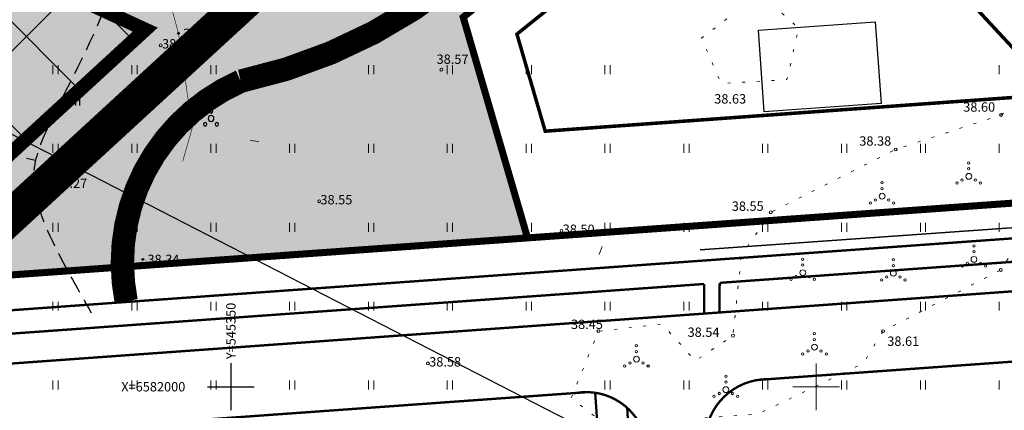
# Model space of a CAD drawing. Extents: x 543856 to 1090704, y 6579489 to 13161580.
# Drawn here: x 544373 to 544458, y 6579845 to 6579879 of the extents above; entities that cross this region are included whole.
import ezdxf

# ---------------------------------------------------------------- set-up
doc = ezdxf.new("R2010")
doc.units = 0
doc.header["$MEASUREMENT"] = 0
doc.header["$PDMODE"] = 32
doc.header["$PDSIZE"] = 0.15
for name, pattern in [('CENTER', [2, 1.25, -0.25, 0.25, -0.25]), ('DASHED', [0.75, 0.5, -0.25]), ('DOT2', [0.125, 0, -0.125]), ('KATASTRIPIIR', [0.02, 0.01, -0.01]), ('KOLVIK', [1.25, 0.25, -1])]:
    doc.linetypes.add(name, pattern=pattern)
for name, color, linetype in [('0_sade_tabel', 6, 'Continuous'), ('12', 3, 'Continuous'), ('2d', 7, 'Continuous'), ('AUDIT_I_201207184101-0', 6, 'Continuous'), ('HALJASTUS', 3, 'Continuous'), ('KORGUSED', 7, 'Continuous'), ('mapgrid', 6, 'Continuous'), ('P_ehitusala joon', 7, 'CENTER'), ('P_HOONE', 10, 'Continuous'), ('PIIR OLEV', 22, 'Continuous'), ('poolhor', 30, 'Continuous'), ('puud', 3, 'Continuous')]:
    doc.layers.add(name, color=color, linetype=linetype)
for name, color, linetype, lineweight, true_color in [('2D Drafting - General_Pen_No__169', 7, 'Continuous', 13, 0x68b353), ('2D Drafting - General_Pen_No__177', 7, 'Continuous', 15, 0xf1d507), ('HORISONTAAL_Pen_No__36', 7, 'Continuous', 13, 0xadadad)]:
    doc.layers.add(name, color=color, linetype=linetype, lineweight=lineweight, true_color=true_color)
for name, color, linetype, lineweight in [('Ehituskeeluala', 185, 'DASHED', 20), ('GTRASS_Pen_No__32', 15, 'Continuous', 35), ('HALJASTUS_Pen_No__101', 252, 'Continuous', 13), ('HALJASTUS_Pen_No__3', 8, 'Continuous', 13), ('KORGUS_Pen_No__7', 8, 'Continuous', 13), ('OPT-DP-ala', 129, 'CENTER', 9), ('OPT-kinnistu piir', 38, 'Continuous', 0), ('OPT-mood-krunt', 1, 'Continuous', 0), ('VORK_Pen_No__7', 7, 'Continuous', 13)]:
    doc.layers.add(name, color=color, linetype=linetype, lineweight=lineweight)
doc.styles.add('GENERATED_STYLE_3', font='romanc.shx')
doc.styles.add('romanc', font='romanc.shx', dxfattribs={"height": 0.8})
doc.styles.add('romans', font='romans.shx')
doc.linetypes.add('-G-', pattern='A,0,[5,TOHVRE_dp_eskiis1.Shx,S=0.18254,R=0,X=0,Y=0],-26,0', length=26)
doc.dimstyles.new('ISO-25', dxfattribs={"dimtxt": 0.8, "dimasz": 1, "dimexe": 0, "dimexo": 0, "dimgap": 0.5, "dimtad": 1, "dimtxsty": 'romans', "dimcen": 1, "dimclrt": 256, "dimadec": 0, "dimazin": 0, "dimtfac": 1, "dimtmove": 0, "dimatfit": 3, "dimfxl": 1, "dimarcsym": 0})

# ---------------------------------------------------------------- blocks, each defined once
blk = doc.blocks.new('CROSS01')
at = {"linetype": 'Continuous'}
for p, q in [((0, 4), (0, -4)), ((-4, 0), (4, 0))]:
    blk.add_line(p, q, dxfattribs=at)
blk = doc.blocks.new('T1')
blk.add_lwpolyline([(0, 0), (0, 0.8)])
blk = doc.blocks.new('VOSA')
for centre, radius, start, end in [((0, 0), 0.25, 90, 270), ((0, 0.6), 0.15, 90, 270), ((0, 0.6), 0.15, 270, 90), ((0, 0), 0.25, 270, 90), ((-0.5, -0.5), 0.15, 90, 270), ((-0.5, -0.5), 0.15, 270, 90), ((0.5, -0.5), 0.15, 90, 270), ((0.5, -0.5), 0.15, 270, 90)]:
    blk.add_arc(centre, radius, start, end)
blk = doc.blocks.new('HEIN')
at = {"layer": '12', "linetype": 'Continuous'}
for p, q in [((-0.23, 0.38), (-0.23, -0.38)), ((0.22, 0.38), (0.22, -0.38))]:
    blk.add_line(p, q, dxfattribs=at)

msp = doc.modelspace()

# ---------------------------------------------------------------- hatches: boundary and pattern name
at = {"layer": '2D Drafting - General_Pen_No__169', "linetype": 'Continuous', "lineweight": 0}
msp.add_hatch(color=256, dxfattribs=at).paths.add_polyline_path([(544619.361, 6580032.398), (544619.335, 6580051.417), (544486.836, 6579966.662), (544425.635, 6579910.475), (544366.768, 6579856.449), (544416.795, 6579860.035), (544411.303, 6579878.881), (544439.918, 6579901.872), (544496.424, 6579953.745)])
at = {"layer": 'Ehituskeeluala', "linetype": 'ByBlock', "lineweight": 18, "ltscale": 5}
h = msp.add_hatch(dxfattribs=at)
h.set_pattern_fill('ANSI37', color=256, scale=50, style=0)
h.set_pattern_definition([(45, (878.4404, -1850.5935), (-4.4194173824, 4.4194173824), []), (135, (878.4404, -1850.5935), (-4.4194173824, -4.4194173824), [])])
h.paths.add_polyline_path([(544288.482, 6579973.869), (544279.674, 6579985.02), (544245.781, 6579958.249), (544254.549, 6579947.026)])
h.paths.add_polyline_path([(544259.454, 6579940.747), (544270.628, 6579926.444), (544304.68, 6579953.34), (544293.439, 6579967.59)])
h.paths.add_polyline_path([(544320.844, 6579932.848), (544309.634, 6579947.059), (544275.573, 6579920.114), (544286.716, 6579905.851)])
h.paths.add_polyline_path([(544291.642, 6579899.547), (544302.754, 6579885.322), (544336.979, 6579912.395), (544325.799, 6579926.567)])
h.paths.add_polyline_path([(544307.679, 6579879.018), (544314.908, 6579869.765), (544326.354, 6579866.176), (544350.269, 6579895.547), (544341.933, 6579906.114)])
h.paths.add_polyline_path([(544356.536, 6579890.574), (544335.551, 6579864.801), (544342.225, 6579864.715), (544372.22, 6579866.865), (544384.142, 6579877.819)])
at = {"layer": 'HALJASTUS_Pen_No__101', "true_color": 0xc1dcb7}
msp.add_hatch(color=9, dxfattribs=at).paths.add_polyline_path([(544308.882, 6579861.241), (544328.874, 6579854.972), (544342.456, 6579854.797), (544366.735, 6579856.537), (544425.583, 6579910.519), (544400.939, 6579941.9), (544394.58, 6579936.905), (544322.13, 6580028.749), (544232.94, 6579958.448)])
h = msp.add_hatch(color=9, dxfattribs=at)
edge = h.paths.add_edge_path()
edge.add_line((544380.098, 6579840.869), (544384.692, 6579840.812))
edge = h.paths.add_edge_path()
edge.add_line((544373.599, 6579840.949), (544378.598, 6579840.887))
edge = h.paths.add_edge_path()
edge.add_line((544367.099, 6579841.03), (544372.099, 6579840.968))
edge = h.paths.add_edge_path()
edge.add_line((544361.005, 6579841.105), (544365.599, 6579841.048))
edge = h.paths.add_edge_path()
edge.add_line((544356.011, 6579841.184), (544361.005, 6579841.105))
edge = h.paths.add_edge_path()
edge.add_line((544349.512, 6579841.286), (544354.511, 6579841.207))
edge = h.paths.add_edge_path()
edge.add_line((544343.012, 6579841.387), (544348.012, 6579841.309))
edge = h.paths.add_edge_path()
edge.add_line((544336.513, 6579841.489), (544341.513, 6579841.411))
edge = h.paths.add_edge_path()
edge.add_line((544330.014, 6579841.591), (544335.013, 6579841.513))
edge = h.paths.add_edge_path()
edge.add_line((544323.515, 6579841.693), (544328.514, 6579841.614))
edge = h.paths.add_edge_path()
edge.add_line((544317.016, 6579841.795), (544322.015, 6579841.716))
edge = h.paths.add_edge_path()
edge.add_line((544310.516, 6579841.896), (544315.516, 6579841.818))
edge = h.paths.add_edge_path()
edge.add_line((544304.017, 6579841.998), (544309.017, 6579841.92))
edge = h.paths.add_edge_path()
edge.add_line((544297.518, 6579842.1), (544302.517, 6579842.022))
edge = h.paths.add_edge_path()
edge.add_line((544291.019, 6579842.202), (544296.018, 6579842.124))
edge = h.paths.add_edge_path()
edge.add_line((544284.52, 6579842.304), (544289.519, 6579842.225))
edge = h.paths.add_edge_path()
edge.add_line((544278.025, 6579842.405), (544283.02, 6579842.327))
edge = h.paths.add_edge_path()
edge.add_line((544273.383, 6579843.111), (544278.025, 6579842.405))
edge = h.paths.add_edge_path()
edge.add_line((544266.957, 6579844.088), (544271.9, 6579843.337))
edge = h.paths.add_edge_path()
edge.add_line((544260.531, 6579845.065), (544265.474, 6579844.313))
edge = h.paths.add_edge_path()
edge.add_line((544254.105, 6579846.042), (544259.048, 6579845.29))
edge = h.paths.add_edge_path()
edge.add_line((544247.678, 6579847.019), (544252.622, 6579846.267))
edge = h.paths.add_edge_path()
edge.add_line((544241.252, 6579847.996), (544246.195, 6579847.244))
edge = h.paths.add_edge_path()
edge.add_line((544234.826, 6579848.972), (544239.769, 6579848.221))
edge = h.paths.add_edge_path()
edge.add_line((544228.4, 6579849.949), (544233.343, 6579849.198))
edge = h.paths.add_edge_path()
edge.add_line((544221.974, 6579850.926), (544226.917, 6579850.175))
edge = h.paths.add_edge_path()
edge.add_line((544215.548, 6579851.903), (544220.491, 6579851.152))
edge = h.paths.add_edge_path()
edge.add_line((544209.121, 6579852.88), (544214.065, 6579852.128))
edge = h.paths.add_edge_path(flags=16)
edge.add_line((544202.695, 6579853.857), (544207.638, 6579853.105))
edge = h.paths.add_edge_path(flags=17)
edge.add_line((544196.269, 6579854.834), (544201.212, 6579854.082))
edge = h.paths.add_edge_path()
edge.add_line((544189.843, 6579855.811), (544194.786, 6579855.059))
edge = h.paths.add_edge_path()
edge.add_line((544183.417, 6579856.787), (544188.36, 6579856.036))
edge = h.paths.add_edge_path()
edge.add_line((544176.991, 6579857.764), (544181.934, 6579857.013))
edge = h.paths.add_edge_path()
edge.add_line((544170.865, 6579858.695), (544175.508, 6579857.99))
edge = h.paths.add_edge_path()
edge.add_line((544167.412, 6579859.634), (544170.865, 6579858.695))
edge = h.paths.add_edge_path()
edge.add_line((544161.14, 6579861.339), (544165.965, 6579860.027))
edge = h.paths.add_edge_path()
edge.add_line((544154.868, 6579863.044), (544159.692, 6579861.732))
edge = h.paths.add_edge_path()
edge.add_line((544148.595, 6579864.748), (544153.42, 6579863.437))
edge = h.paths.add_edge_path()
edge.add_line((544142.323, 6579866.453), (544147.148, 6579865.142))
edge = h.paths.add_edge_path()
edge.add_line((544136.05, 6579868.158), (544140.875, 6579866.847))
edge = h.paths.add_edge_path()
edge.add_line((544131.15, 6579869.49), (544134.603, 6579868.551))
edge = h.paths.add_edge_path()
edge.add_line((544128.487, 6579870.214), (544131.15, 6579869.49))
edge = h.paths.add_edge_path()
edge.add_line((544122.214, 6579871.919), (544127.039, 6579870.607))
edge = h.paths.add_edge_path()
edge.add_line((544115.942, 6579873.623), (544120.767, 6579872.312))
edge = h.paths.add_edge_path()
edge.add_line((544111.831, 6579874.741), (544114.494, 6579874.017))
edge = h.paths.add_edge_path()
edge.add_line((544109.251, 6579875.45), (544111.831, 6579874.741))
edge = h.paths.add_edge_path()
edge.add_line((544105.402, 6579876.626), (544109.251, 6579875.45))
edge = h.paths.add_edge_path()
edge.add_line((544100.119, 6579878.239), (544103.968, 6579877.064))
h.paths.add_polyline_path([(544104.077, 6579876.481), (544104.986, 6579876.204), (544105.293, 6579877.208), (544104.384, 6579877.486)], flags=9)
h.paths.add_polyline_path([(544127.167, 6579870.028), (544128.084, 6579869.779), (544128.359, 6579870.792), (544127.442, 6579871.042)], flags=9)
h.paths.add_polyline_path([(544147.275, 6579864.563), (544148.192, 6579864.314), (544148.467, 6579865.327), (544147.551, 6579865.576)], flags=9)
h.paths.add_polyline_path([(544166.093, 6579859.449), (544167.009, 6579859.199), (544167.285, 6579860.213), (544166.368, 6579860.462)], flags=9)
h.paths.add_polyline_path([(544188.553, 6579855.476), (544189.492, 6579855.333), (544189.65, 6579856.371), (544188.711, 6579856.514)], flags=9)
h.paths.add_polyline_path([(544207.831, 6579852.545), (544208.771, 6579852.402), (544208.928, 6579853.44), (544207.989, 6579853.583)], flags=24)
h.paths.add_polyline_path([(544227.11, 6579849.614), (544228.049, 6579849.472), (544228.207, 6579850.51), (544227.268, 6579850.652)], flags=9)
h.paths.add_polyline_path([(544246.388, 6579846.684), (544247.328, 6579846.541), (544247.485, 6579847.579), (544246.546, 6579847.722)], flags=9)
h.paths.add_polyline_path([(544265.667, 6579843.753), (544266.606, 6579843.61), (544266.764, 6579844.648), (544265.825, 6579844.791)], flags=9)
h.paths.add_polyline_path([(544289.786, 6579841.696), (544290.736, 6579841.681), (544290.752, 6579842.731), (544289.802, 6579842.746)], flags=9)
h.paths.add_polyline_path([(544309.283, 6579841.391), (544310.233, 6579841.376), (544310.25, 6579842.426), (544309.3, 6579842.441)], flags=9)
h.paths.add_polyline_path([(544328.781, 6579841.085), (544329.731, 6579841.07), (544329.747, 6579842.12), (544328.797, 6579842.135)], flags=9)
h.paths.add_polyline_path([(544348.279, 6579840.78), (544349.228, 6579840.765), (544349.245, 6579841.815), (544348.295, 6579841.83)], flags=9)
h.paths.add_polyline_path([(544372.367, 6579840.44), (544373.317, 6579840.428), (544373.33, 6579841.478), (544372.38, 6579841.489)], flags=9)
edge = h.paths.add_edge_path()
edge.add_arc((544209.136, 6579857.644), 7.83, 230.36334, 257.50656)
edge.add_line((544207.442, 6579849.999), (544215.255, 6579848.796))
edge.add_line((544215.255, 6579848.796), (544213.588, 6579850.178))
edge.add_line((544213.588, 6579850.178), (544204.141, 6579851.614))
edge = h.paths.add_edge_path()
edge.add_line((544196.417, 6579854.6), (544202.397, 6579853.658))
edge.add_arc((544209.136, 6579857.644), 7.83, 210.60115, 230.36334)
edge.add_line((544204.141, 6579851.614), (544213.588, 6579850.178))
edge.add_line((544213.588, 6579850.178), (544209.247, 6579853.778))
edge.add_line((544209.247, 6579853.778), (544196.706, 6579855.829))
edge.add_line((544196.706, 6579855.829), (544196.417, 6579854.6))

# ---------------------------------------------------------------- linework, layer by layer
at = {"color": 8, "lineweight": 25, "const_width": 0.2}
for points in [[(544363.237, 6579853.182), (544489.027, 6579862.205), (544512.384, 6579866.258)], [(544433.208, 6579856.198), (544489.269, 6579860.217), (544515.376, 6579864.737)], [(544433.208, 6579856.198), (544433.198, 6579853.691)], [(544360.875, 6579851.013), (544431.875, 6579856.103)], [(544431.875, 6579856.103), (544431.887, 6579853.61)]]:
    msp.add_lwpolyline(points, dxfattribs=at)
at = {"lineweight": 25, "const_width": 0.2}
for points in [[(544348.948, 6579847.595), (544489.562, 6579857.732), (544511.417, 6579861.687)], [(544436.483, 6579847.911), (544490.295, 6579851.769), (544523.721, 6579857.617)], [(544426.879, 6579784.821), (544422.566, 6579846.914)], [(544347.784, 6579841.553), (544421.918, 6579846.867)], [(544428.809, 6579784.559), (544425.31, 6579845.524)]]:
    msp.add_lwpolyline(points, dxfattribs=at)
for points in [[(544437.346, 6579847.973, 0.412982), (544431.971, 6579842.727)], [(544420.977, 6579846.8, -0.44476), (544427.014, 6579841.973)]]:
    msp.add_lwpolyline(points, format="xyb", dxfattribs=at)
at = {"layer": '12', "linetype": 'DOT2', "ltscale": 3, "const_width": 0.05}
for points in [[(544417.072, 6579893.134), (544405.232, 6579889.001), (544392.415, 6579886.459), (544385.911, 6579884.228), (544386.056, 6579880.886), (544386.985, 6579877.503)], [(544386.985, 6579877.503), (544388.158, 6579869.437), (544387.335, 6579866.561)]]:
    msp.add_lwpolyline(points, dxfattribs=at)
at = {"layer": '2d'}
for p in [(544386.985, 6579877.503), (544376.062, 6579864.708), (544383.936, 6579858.201)]:
    msp.add_point(p, dxfattribs=at)
at = {"layer": '2D Drafting - General_Pen_No__177', "linetype": 'Continuous', "lineweight": 0, "ltscale": 0.001, "const_width": 2}
msp.add_lwpolyline([(544620.962, 6580038.044, 0.286816), (544593.323, 6580027.888, -0.202051), (544548.559, 6579994.998, 0.239701), (544499.23, 6579962.641, -0.124225), (544468.465, 6579937.643, 0.172687), (544422.835, 6579897.665, -0.23321), (544392.285, 6579873.414, 0.351266), (544382.513, 6579854.616)], format="xyb", dxfattribs=at)
at = {"layer": 'Ehituskeeluala', "lineweight": 18, "ltscale": 8, "const_width": 1.2}
msp.add_lwpolyline([(544335.551, 6579864.801), (544342.225, 6579864.715), (544372.22, 6579866.865), (544384.142, 6579877.819), (544356.536, 6579890.574)], close=True, dxfattribs=at)
at = {"layer": 'GTRASS_Pen_No__32', "linetype": '-G-', "flags": 128}
msp.add_lwpolyline([(544431.537, 6579859.023), (544488.672, 6579863.065)], dxfattribs=at)
at = {"layer": 'HALJASTUS', "ltscale": 30}
msp.add_line((544425.692, 6579910.475), (544366.798, 6579856.451), dxfattribs=at)
at = {"layer": 'HALJASTUS_Pen_No__3', "linetype": 'Continuous'}
for p, q in [((544376.261, 6579874.793), (544376.261, 6579874.032)), ((544376.716, 6579874.793), (544376.716, 6579874.032)), ((544382.996, 6579874.793), (544382.996, 6579874.032)), ((544383.451, 6579874.793), (544383.451, 6579874.032)), ((544389.731, 6579874.793), (544389.731, 6579874.032)), ((544390.186, 6579874.793), (544390.186, 6579874.032)), ((544396.467, 6579874.793), (544396.467, 6579874.032)), ((544396.922, 6579874.793), (544396.922, 6579874.032)), ((544403.202, 6579874.793), (544403.202, 6579874.032)), ((544403.657, 6579874.793), (544403.657, 6579874.032)), ((544409.937, 6579874.793), (544409.937, 6579874.032)), ((544410.392, 6579874.793), (544410.392, 6579874.032)), ((544416.672, 6579874.793), (544416.672, 6579874.032)), ((544417.127, 6579874.793), (544417.127, 6579874.032)), ((544423.407, 6579874.793), (544423.407, 6579874.032)), ((544423.862, 6579874.793), (544423.862, 6579874.032)), ((544457.083, 6579874.793), (544457.083, 6579874.032)), ((544376.261, 6579868.058), (544376.261, 6579867.297)), ((544376.716, 6579868.058), (544376.716, 6579867.297)), ((544382.996, 6579868.058), (544382.996, 6579867.297)), ((544383.451, 6579868.058), (544383.451, 6579867.297)), ((544389.731, 6579868.058), (544389.731, 6579867.297)), ((544390.186, 6579868.058), (544390.186, 6579867.297)), ((544396.467, 6579868.058), (544396.467, 6579867.297)), ((544396.922, 6579868.058), (544396.922, 6579867.297)), ((544403.202, 6579868.058), (544403.202, 6579867.297)), ((544403.657, 6579868.058), (544403.657, 6579867.297)), ((544409.937, 6579868.058), (544409.937, 6579867.297)), ((544410.392, 6579868.058), (544410.392, 6579867.297)), ((544416.672, 6579868.058), (544416.672, 6579867.297)), ((544417.127, 6579868.058), (544417.127, 6579867.297)), ((544423.407, 6579868.058), (544423.407, 6579867.297)), ((544423.862, 6579868.058), (544423.862, 6579867.297)), ((544430.143, 6579868.058), (544430.143, 6579867.297)), ((544430.598, 6579868.058), (544430.598, 6579867.297)), ((544436.878, 6579868.058), (544436.878, 6579867.297)), ((544437.333, 6579868.058), (544437.333, 6579867.297)), ((544443.613, 6579868.058), (544443.613, 6579867.297)), ((544444.068, 6579868.058), (544444.068, 6579867.297)), ((544450.348, 6579868.058), (544450.348, 6579867.297)), ((544450.803, 6579868.058), (544450.803, 6579867.297)), ((544457.083, 6579868.058), (544457.083, 6579867.297)), ((544376.261, 6579861.323), (544376.261, 6579860.562)), ((544376.716, 6579861.323), (544376.716, 6579860.562)), ((544382.996, 6579861.323), (544382.996, 6579860.562)), ((544383.451, 6579861.323), (544383.451, 6579860.562)), ((544389.731, 6579861.323), (544389.731, 6579860.562)), ((544390.186, 6579861.323), (544390.186, 6579860.562)), ((544396.467, 6579861.323), (544396.467, 6579860.562)), ((544396.922, 6579861.323), (544396.922, 6579860.562)), ((544403.202, 6579861.323), (544403.202, 6579860.562)), ((544403.657, 6579861.323), (544403.657, 6579860.562)), ((544409.937, 6579861.323), (544409.937, 6579860.562)), ((544410.392, 6579861.323), (544410.392, 6579860.562)), ((544416.672, 6579861.323), (544416.672, 6579860.562)), ((544417.127, 6579861.323), (544417.127, 6579860.562)), ((544423.407, 6579861.323), (544423.407, 6579860.562)), ((544423.862, 6579861.323), (544423.862, 6579860.562)), ((544430.143, 6579861.323), (544430.143, 6579860.562)), ((544430.598, 6579861.323), (544430.598, 6579860.562)), ((544436.878, 6579861.323), (544436.878, 6579860.562)), ((544437.333, 6579861.323), (544437.333, 6579860.562)), ((544443.613, 6579861.323), (544443.613, 6579860.562)), ((544444.068, 6579861.323), (544444.068, 6579860.562)), ((544450.348, 6579861.323), (544450.348, 6579860.562)), ((544450.803, 6579861.323), (544450.803, 6579860.562)), ((544457.083, 6579861.323), (544457.083, 6579860.562)), ((544376.261, 6579854.588), (544376.261, 6579853.827)), ((544376.716, 6579854.588), (544376.716, 6579853.827)), ((544382.996, 6579854.588), (544382.996, 6579853.827)), ((544383.451, 6579854.588), (544383.451, 6579853.827)), ((544389.731, 6579854.588), (544389.731, 6579853.827)), ((544390.186, 6579854.588), (544390.186, 6579853.827)), ((544396.467, 6579854.588), (544396.467, 6579853.827)), ((544396.922, 6579854.588), (544396.922, 6579853.827)), ((544403.202, 6579854.588), (544403.202, 6579853.827)), ((544403.657, 6579854.588), (544403.657, 6579853.827)), ((544409.937, 6579854.588), (544409.937, 6579853.827)), ((544410.392, 6579854.588), (544410.392, 6579853.827)), ((544416.672, 6579854.588), (544416.672, 6579853.827)), ((544417.127, 6579854.588), (544417.127, 6579853.827)), ((544423.407, 6579854.588), (544423.407, 6579853.827)), ((544423.862, 6579854.588), (544423.862, 6579853.827)), ((544430.143, 6579854.588), (544430.143, 6579853.827)), ((544430.598, 6579854.588), (544430.598, 6579853.827)), ((544436.878, 6579854.588), (544436.878, 6579853.827)), ((544437.333, 6579854.588), (544437.333, 6579853.827)), ((544443.613, 6579854.588), (544443.613, 6579853.827)), ((544444.068, 6579854.588), (544444.068, 6579853.827)), ((544450.348, 6579854.588), (544450.348, 6579853.827)), ((544450.803, 6579854.588), (544450.803, 6579853.827)), ((544457.083, 6579854.588), (544457.083, 6579853.827)), ((544376.261, 6579847.853), (544376.261, 6579847.092)), ((544376.716, 6579847.853), (544376.716, 6579847.092)), ((544382.996, 6579847.853), (544382.996, 6579847.092)), ((544383.451, 6579847.853), (544383.451, 6579847.092)), ((544389.731, 6579847.853), (544389.731, 6579847.092)), ((544390.186, 6579847.853), (544390.186, 6579847.092)), ((544396.467, 6579847.853), (544396.467, 6579847.092)), ((544396.922, 6579847.853), (544396.922, 6579847.092)), ((544403.202, 6579847.853), (544403.202, 6579847.092)), ((544403.657, 6579847.853), (544403.657, 6579847.092)), ((544409.937, 6579847.853), (544409.937, 6579847.092)), ((544410.392, 6579847.853), (544410.392, 6579847.092)), ((544423.407, 6579847.853), (544423.407, 6579847.092)), ((544423.862, 6579847.853), (544423.862, 6579847.092)), ((544430.143, 6579847.853), (544430.143, 6579847.092)), ((544430.598, 6579847.853), (544430.598, 6579847.092)), ((544436.878, 6579847.853), (544436.878, 6579847.092)), ((544437.333, 6579847.853), (544437.333, 6579847.092)), ((544443.613, 6579847.853), (544443.613, 6579847.092)), ((544444.068, 6579847.853), (544444.068, 6579847.092)), ((544450.348, 6579847.853), (544450.348, 6579847.092)), ((544450.803, 6579847.853), (544450.803, 6579847.092)), ((544457.083, 6579847.853), (544457.083, 6579847.092))]:
    msp.add_line(p, q, dxfattribs=at)
at = {"layer": 'HALJASTUS_Pen_No__3', "linetype": 'KOLVIK', "flags": 128}
for points in [[(544436.658, 6579880.901), (544439.953, 6579877.938), (544438.955, 6579873.553), (544433.34, 6579873.222), (544431.654, 6579877.098)], [(544457.246, 6579870.542), (544466.328, 6579877.276), (544470.776, 6579877.199), (544471.733, 6579873.502), (544468.161, 6579865.416), (544465.465, 6579864.496), (544463.171, 6579866.022), (544461.377, 6579865.088), (544459.848, 6579861.354), (544457.214, 6579857.303), (544447.157, 6579852.064), (544445.474, 6579849.328), (544436.491, 6579845.004), (544423.53, 6579844.029), (544420.523, 6579846.367), (544422.851, 6579852.075), (544428.278, 6579852.694), (544431.125, 6579849.539), (544434.347, 6579851.691), (544435.055, 6579858.498), (544437.574, 6579862.22), (544448.234, 6579867.586)]]:
    msp.add_lwpolyline(points, close=True, dxfattribs=at)
at = {"layer": 'HALJASTUS_Pen_No__3', "linetype": 'Continuous'}
for centre, radius in [((544454.484, 6579866.445), 0.1), ((544454.484, 6579865.295), 0.25), ((544454.484, 6579865.945), 0.1), ((544447.082, 6579864.745), 0.1), ((544453.484, 6579864.72), 0.1), ((544453.919, 6579864.97), 0.1), ((544455.049, 6579864.97), 0.1), ((544455.484, 6579864.72), 0.1), ((544447.082, 6579863.595), 0.25), ((544447.082, 6579864.245), 0.1), ((544446.082, 6579863.02), 0.1), ((544446.517, 6579863.27), 0.1), ((544447.647, 6579863.27), 0.1), ((544448.082, 6579863.02), 0.1), ((544454.928, 6579859.352), 0.1), ((544454.928, 6579858.852), 0.1), ((544440.305, 6579858.213), 0.1), ((544448.044, 6579858.17), 0.1), ((544454.363, 6579857.877), 0.1), ((544454.928, 6579858.202), 0.25), ((544455.493, 6579857.877), 0.1), ((544440.305, 6579857.063), 0.25), ((544440.305, 6579857.713), 0.1), ((544448.044, 6579857.02), 0.25), ((544448.044, 6579857.67), 0.1), ((544453.928, 6579857.627), 0.1), ((544455.928, 6579857.627), 0.1), ((544439.305, 6579856.488), 0.1), ((544439.74, 6579856.738), 0.1), ((544440.87, 6579856.738), 0.1), ((544441.305, 6579856.488), 0.1), ((544447.044, 6579856.445), 0.1), ((544447.479, 6579856.695), 0.1), ((544448.609, 6579856.695), 0.1), ((544449.044, 6579856.445), 0.1), ((544441.307, 6579851.86), 0.1), ((544441.307, 6579851.36), 0.1), ((544426.1, 6579850.832), 0.1), ((544426.1, 6579850.332), 0.1), ((544440.742, 6579850.385), 0.1), ((544441.307, 6579850.71), 0.25), ((544441.872, 6579850.385), 0.1), ((544426.1, 6579849.682), 0.25), ((544440.307, 6579850.135), 0.1), ((544442.307, 6579850.135), 0.1), ((544425.1, 6579849.107), 0.1), ((544425.535, 6579849.357), 0.1), ((544426.665, 6579849.357), 0.1), ((544427.1, 6579849.107), 0.1), ((544433.735, 6579848.225), 0.1), ((544433.735, 6579847.725), 0.1), ((544433.735, 6579847.075), 0.25), ((544432.735, 6579846.5), 0.1), ((544433.17, 6579846.75), 0.1), ((544434.3, 6579846.75), 0.1), ((544434.735, 6579846.5), 0.1)]:
    msp.add_circle(centre, radius, dxfattribs=at)
at = {"layer": 'HORISONTAAL_Pen_No__36', "linetype": 'Continuous'}
for p, q in [((544393.834, 6579868.265), (544393.09, 6579868.357)), ((544422.913, 6579858.609), (544423.177, 6579859.31))]:
    msp.add_line(p, q, dxfattribs=at)
at = {"layer": 'KORGUS_Pen_No__7', "linetype": 'Continuous'}
for centre in [(544385.469, 6579876.479), (544409.443, 6579874.402), (544457.246, 6579870.542), (544448.234, 6579867.586), (544398.999, 6579863.168), (544437.574, 6579862.22), (544419.694, 6579860.642), (544457.214, 6579857.303), (544422.851, 6579852.075), (544447.157, 6579852.064), (544434.347, 6579851.691), (544408.288, 6579849.322)]:
    msp.add_circle(centre, 0.125, dxfattribs=at)
at = {"layer": 'OPT-DP-ala', "ltscale": 5, "const_width": 3}
msp.add_lwpolyline([(544366.798, 6579856.451), (544366.798, 6579856.451), (544366.798, 6579856.451), (544366.798, 6579856.451), (544366.798, 6579856.451), (544366.798, 6579856.451), (544366.798, 6579856.451), (544366.798, 6579856.451), (544056.15, 6579571.271), (544056.15, 6579571.271), (543926.348, 6579738.357), (544318.853, 6580046.308), (544425.608, 6579910.482), (544366.798, 6579856.451), (544366.798, 6579856.451), (544366.798, 6579856.451)], dxfattribs=at)
at = {"layer": 'OPT-kinnistu piir', "const_width": 0.6}
for points in [[(544366.768, 6579856.449), (544416.795, 6579860.035), (544411.303, 6579878.881), (544439.918, 6579901.872), (544462.97, 6579923.027), (544488.773, 6579946.724), (544496.424, 6579953.738), (544519.55, 6579968.581), (544557.888, 6579993.091), (544619.365, 6580032.395), (544619.335, 6580051.417), (544486.655, 6579966.665), (544425.635, 6579910.475)], [(543933.975, 6579728.615), (544056.165, 6579571.285), (544425.635, 6579910.475), (544326.905, 6580035.605), (544258.805, 6579982.405)], [(544474.913, 6579864.201), (544439.918, 6579901.872), (544411.303, 6579878.881), (544416.795, 6579860.035), (544474.913, 6579864.201)]]:
    msp.add_lwpolyline(points, close=True, dxfattribs=at)
msp.add_lwpolyline([(544532.975, 6579872.941), (544532.975, 6579872.941), (544488.645, 6579865.185), (544366.768, 6579856.449), (544343.078, 6579834.699), (544491.09, 6579845.309), (544513.853, 6579849.292)], dxfattribs=at)
at = {"layer": 'OPT-mood-krunt', "ltscale": 2.5, "const_width": 0.8}
for points in [[(544377.909, 6579885.105), (544391.267, 6579878.933), (544425.692, 6579910.475), (544425.546, 6579910.561), (544400.949, 6579941.832), (544394.607, 6579936.79), (544377.909, 6579885.105)], [(544323.665, 6579856.539), (544328.937, 6579854.886), (544342.519, 6579854.71), (544366.798, 6579856.451), (544391.267, 6579878.933), (544355.395, 6579895.507), (544323.665, 6579856.539)]]:
    msp.add_lwpolyline(points, dxfattribs=at)
at = {"layer": 'P_ehitusala joon', "ltscale": 5, "const_width": 0.3}
msp.add_lwpolyline([(544461.936, 6579872.293), (544439.521, 6579896.422), (544415.89, 6579877.436), (544418.305, 6579869.15)], close=True, dxfattribs=at)
at = {"layer": 'P_HOONE', "color": 7}
msp.add_lwpolyline([(544446.989, 6579871.51), (544437.014, 6579870.805), (544436.521, 6579877.788), (544446.496, 6579878.493)], close=True, dxfattribs=at)
at = {"layer": 'PIIR OLEV', "linetype": 'KATASTRIPIIR', "const_width": 0.1, "flags": 128}
msp.add_lwpolyline([(543933.977, 6579728.617), (544056.165, 6579571.285), (544425.627, 6579910.457), (544326.907, 6580035.607), (544258.807, 6579982.407)], close=True, dxfattribs=at)
at = {"layer": 'poolhor', "linetype": 'DASHED', "ltscale": 3}
msp.add_spline([(544239.192, 6579971.905), (544239.041, 6579971.022), (544239.854, 6579970.717), (544241.989, 6579970.819), (544244.734, 6579969.396), (544252.459, 6579963.707), (544258.382, 6579957.662), (544263.16, 6579954.107), (544273.528, 6579949.84), (544281.153, 6579945.979), (544284.812, 6579942.322), (544291.057, 6579938.132), (544299.088, 6579935.186), (544310.473, 6579933.663), (544321.858, 6579929.802), (544329.931, 6579925.915), (544338.47, 6579920.836), (544349.49, 6579916.745), (544360.875, 6579913.595), (544367.178, 6579906.89), (544374.904, 6579896.325), (544381.918, 6579884.744), (544381.14, 6579881.03), (544375.955, 6579869.753), (544374.634, 6579865.791), (544376.367, 6579859.439), (544379.518, 6579853.649)], degree=3, dxfattribs=at)
at = {"layer": 'VORK_Pen_No__7', "linetype": 'Continuous'}
for p, q in [((544391.455, 6579849.326), (544391.455, 6579845.325)), ((544441.455, 6579849.326), (544441.455, 6579845.325)), ((544389.455, 6579847.325), (544393.456, 6579847.325)), ((544439.455, 6579847.325), (544443.456, 6579847.325))]:
    msp.add_line(p, q, dxfattribs=at)

# ---------------------------------------------------------------- block references
at = {"layer": '12', "lineweight": 0, "xscale": 0.75, "yscale": 0.75, "zscale": 0.75}
for p in [(544378.355, 6579871.632), (544386.772, 6579870.466), (544381.994, 6579861.054)]:
    msp.add_blockref('HEIN', p, dxfattribs=at)
at = {"layer": 'mapgrid', "xscale": 0.5, "yscale": 0.5, "zscale": 0.5}
msp.add_blockref('CROSS01', (544391.457, 6579847.327), dxfattribs=at)
at = {"layer": 'poolhor', "rotation": 77.80034437886384}
msp.add_blockref('T1', (544374.772, 6579866.644), dxfattribs=at)
at = {"layer": 'puud', "lineweight": 0}
msp.add_blockref('VOSA', (544389.762, 6579870.24), dxfattribs=at)

# ---------------------------------------------------------------- texts
at = {"layer": 'AUDIT_I_201207184101-0', "lineweight": 0, "style": 'romanc'}
msp.add_text('Y=545350', height=0.8, rotation=90, dxfattribs=at).set_placement((544391.857, 6579849.683))
msp.add_text('X=6582000', height=0.8, dxfattribs=at).set_placement((544382.093, 6579846.927))
at = {"layer": 'KORGUS_Pen_No__7', "linetype": 'Continuous', "char_height": 0.8, "attachment_point": 7, "style": 'GENERATED_STYLE_3'}
for s, insert in [('\\A1;{\\Fromanc.shx;38.42}', (544385.576, 6579876.21)), ('\\A1;{\\Fromanc.shx;38.57}', (544409.028, 6579874.897)), ('\\A1;{\\Fromanc.shx;38.63}', (544432.744, 6579871.509)), ('\\A1;{\\Fromanc.shx;38.60}', (544454.012, 6579870.815)), ('\\A1;{\\Fromanc.shx;38.38}', (544445.134, 6579867.911)), ('\\A1;{\\Fromanc.shx;38.55}', (544399.106, 6579862.899)), ('\\A1;{\\Fromanc.shx;38.55}', (544434.242, 6579862.347)), ('\\A1;{\\Fromanc.shx;38.50}', (544419.801, 6579860.373)), ('\\A1;{\\Fromanc.shx;38.45}', (544420.507, 6579852.259)), ('\\A1;{\\Fromanc.shx;38.54}', (544430.467, 6579851.585)), ('\\A1;{\\Fromanc.shx;38.61}', (544447.525, 6579850.818)), ('\\A1;{\\Fromanc.shx;38.58}', (544408.395, 6579849.053))]:
    msp.add_mtext(s, dxfattribs=dict(at, insert=insert))
at = {"layer": 'KORGUSED', "style": 'romanc'}
for s, p in [('38.33', (544387.385, 6579877.103)), ('38.27', (544376.462, 6579864.308)), ('38.34', (544384.336, 6579857.801))]:
    msp.add_text(s, height=0.8, dxfattribs=at).set_placement(p)

# ---------------------------------------------------------------- leaders
at = {"layer": '0_sade_tabel', "color": 18, "lineweight": 5, "true_color": 0x000000}
msp.add_leader([(544364.045, 6579873.355), (544446.628, 6579830.934), (544446.628, 6579823.865)], dimstyle='ISO-25', override={"dimasz": 5}, dxfattribs=at)

doc.saveas('drawing.dxf')
